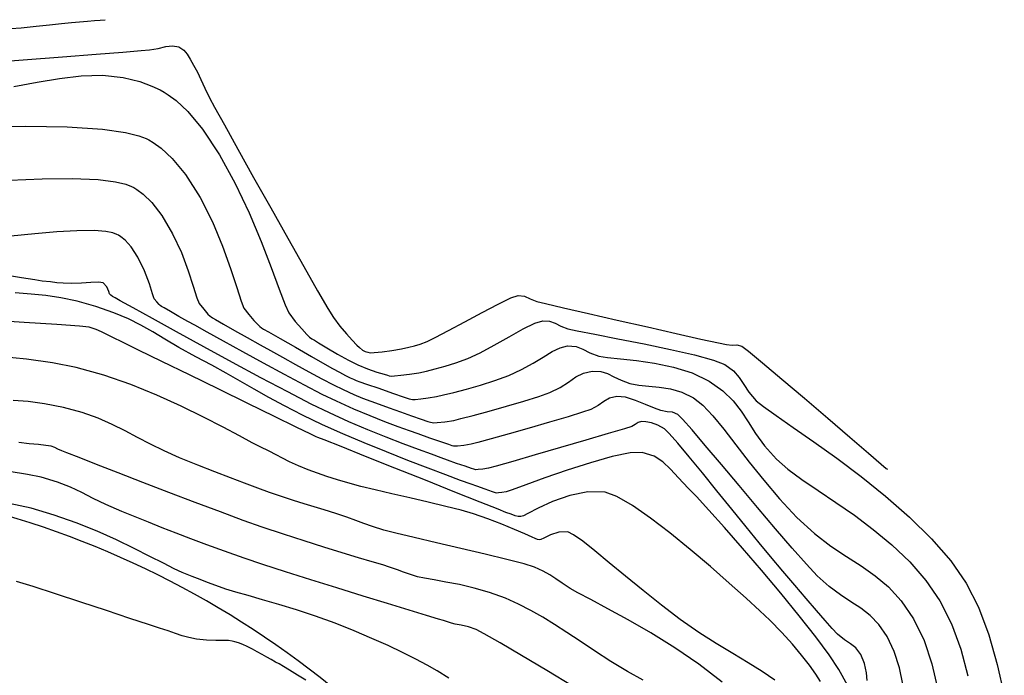
# Model space of a CAD drawing. Units: metres. Extents: x 286590 to 289365, y 8145595 to 8147533.
# Drawn here: x 287365 to 287412, y 8146209 to 8146241 of the extents above; entities that cross this region are included whole.
import ezdxf

# ---------------------------------------------------------------- set-up
doc = ezdxf.new("R2010")
doc.units = ezdxf.units.M
doc.header["$LTSCALE"] = 15
for name, color, linetype in [('_NUEVO EJE DE TRAZO', 250, 'Continuous'), ('GAP_TOPO_Curva-Indice (M)', 15, 'Continuous'), ('GAP_TOPO_Curva-Intermedia (M)', 33, 'Continuous')]:
    doc.layers.add(name, color=color, linetype=linetype)

msp = doc.modelspace()

# ---------------------------------------------------------------- linework, layer by layer
at = {"layer": '_NUEVO EJE DE TRAZO', "lineweight": -3}
msp.add_arc((287351.61085, 8146173.81158), 45, 28.763302, 83.202282, dxfattribs=at)
at = {"layer": 'GAP_TOPO_Curva-Indice (M)', "color": 32, "linetype": 'Continuous'}
for points, elevation in [([(287364.69685, 8146237.65326), (287365.81766, 8146237.867), (287366.89776, 8146238.05109), (287367.94443, 8146238.17283), (287368.96497, 8146238.19949), (287369.96665, 8146238.09838), (287370.75932, 8146237.9035), (287371.35121, 8146237.67986), (287371.74543, 8146237.48995), (287371.94261, 8146237.38196), (287372.13868, 8146237.26201), (287372.52375, 8146236.97918), (287373.08296, 8146236.45769), (287373.79226, 8146235.60905), (287374.61628, 8146234.36227), (287375.36521, 8146232.9872), (287376.03317, 8146231.56775), (287376.61424, 8146230.18786), (287377.10253, 8146228.93146), (287377.49213, 8146227.88248), (287377.77714, 8146227.12486), (287377.95165, 8146226.74252), (287378.26316, 8146226.33546), (287378.57283, 8146225.97683), (287378.82315, 8146225.70999), (287378.95663, 8146225.57832), (287379.06638, 8146225.49658), (287379.18426, 8146225.42472), (287379.37593, 8146225.30714), (287379.78145, 8146225.06251), (287380.30019, 8146224.75768), (287380.8315, 8146224.45948), (287381.27475, 8146224.23474), (287381.74839, 8146224.04275), (287382.19986, 8146223.88863), (287382.54629, 8146223.7837), (287382.70483, 8146223.73923), (287382.80015, 8146223.71366), (287382.89639, 8146223.69677), (287383.0438, 8146223.70478), (287383.3624, 8146223.7337), (287383.78045, 8146223.78549), (287384.22622, 8146223.86212), (287384.59809, 8146223.94116), (287385.01823, 8146224.04059), (287385.48908, 8146224.16915), (287386.01308, 8146224.33561), (287386.59268, 8146224.54872), (287387.17545, 8146224.81924), (287387.86189, 8146225.18891), (287388.57972, 8146225.59321), (287389.25668, 8146225.96764), (287389.8205, 8146226.24769), (287390.19891, 8146226.36884), (287390.53275, 8146226.34547), (287390.79806, 8146226.24341), (287391.06776, 8146226.10559), (287391.41476, 8146225.97498), (287391.86256, 8146225.87861), (287392.71019, 8146225.71376), (287393.82892, 8146225.49774), (287395.08999, 8146225.24789), (287396.36466, 8146224.98152), (287397.52421, 8146224.71596), (287398.43988, 8146224.46853), (287398.98294, 8146224.25656), (287399.39215, 8146223.95108), (287399.66851, 8146223.6319), (287399.89157, 8146223.29033), (287400.14083, 8146222.91765), (287400.49583, 8146222.50515), (287400.84256, 8146222.22519), (287401.45446, 8146221.79203), (287402.28141, 8146221.22213), (287403.2733, 8146220.53197), (287404.38, 8146219.73803), (287405.55141, 8146218.85678), (287406.73741, 8146217.9047), (287407.88788, 8146216.89825), (287408.9527, 8146215.85392), (287409.88177, 8146214.78818), (287410.62495, 8146213.7175), (287411.21109, 8146212.55239), (287411.70748, 8146211.2284), (287412.12168, 8146209.79953), (287412.46126, 8146208.31978)], 1390), ([(287404.89282, 8146208.78985), (287404.47243, 8146209.5571), (287404.01578, 8146210.2518), (287403.36488, 8146211.13092), (287402.57018, 8146212.14023), (287401.68215, 8146213.22547), (287400.75122, 8146214.33239), (287399.82785, 8146215.40675), (287398.9625, 8146216.39429), (287398.2056, 8146217.24076), (287397.60763, 8146217.89192), (287397.21901, 8146218.29352), (287396.75129, 8146218.78394), (287396.36825, 8146219.21279), (287395.99739, 8146219.56884), (287395.56622, 8146219.84088), (287395.00225, 8146220.01767), (287394.41466, 8146219.9974), (287393.54259, 8146219.81359), (287392.49491, 8146219.51686), (287391.38046, 8146219.15783), (287390.3081, 8146218.78715), (287389.38668, 8146218.45543), (287388.72505, 8146218.21331), (287388.43206, 8146218.11142), (287388.23296, 8146218.07945), (287388.06435, 8146218.06177), (287387.99021, 8146218.05648), (287387.92656, 8146218.07058), (287387.77726, 8146218.11985), (287387.4294, 8146218.23815), (287387.0167, 8146218.38584), (287386.74779, 8146218.48414), (287386.23729, 8146218.67084), (287385.52902, 8146218.93284), (287384.66676, 8146219.25704), (287383.69434, 8146219.63034), (287382.65555, 8146220.03962), (287381.5942, 8146220.47179), (287380.5541, 8146220.91374), (287379.57906, 8146221.35237), (287378.60498, 8146221.82056), (287377.75071, 8146222.25686), (287376.98651, 8146222.66888), (287376.28263, 8146223.06425), (287375.60932, 8146223.45057), (287374.93684, 8146223.83546), (287374.23543, 8146224.22655), (287373.47536, 8146224.63145), (287372.65497, 8146225.07629), (287371.97996, 8146225.4707), (287371.38896, 8146225.82503), (287370.82061, 8146226.14967), (287370.21354, 8146226.45497), (287369.50641, 8146226.75133), (287368.63784, 8146227.0491), (287367.74181, 8146227.30233), (287366.95835, 8146227.4729), (287366.23522, 8146227.58289), (287365.52016, 8146227.65438), (287364.76093, 8146227.70948)], 1385), ([(287391.66836, 8146208.73552), (287390.38935, 8146209.50396), (287389.17966, 8146210.22525), (287388.14146, 8146210.83715), (287387.37689, 8146211.27737), (287386.9881, 8146211.48366), (287386.61411, 8146211.6093), (287386.26646, 8146211.68896), (287385.98045, 8146211.73955), (287385.7914, 8146211.77801), (287385.60007, 8146211.84198), (287385.40987, 8146211.91), (287385.17072, 8146211.98324), (287384.59854, 8146212.15687), (287383.75803, 8146212.41224), (287382.71389, 8146212.73071), (287381.53083, 8146213.09363), (287380.27355, 8146213.48237), (287379.00676, 8146213.87826), (287377.79517, 8146214.26267), (287376.70346, 8146214.61696), (287375.79636, 8146214.92248), (287374.85549, 8146215.25314), (287374.00522, 8146215.56075), (287373.22942, 8146215.84964), (287372.51196, 8146216.12412), (287371.83672, 8146216.38855), (287371.18756, 8146216.64726), (287370.54834, 8146216.90457), (287369.90295, 8146217.16482), (287369.13381, 8146217.49833), (287368.51752, 8146217.80099), (287367.97533, 8146218.07866), (287367.42852, 8146218.33719), (287366.79832, 8146218.58245), (287366.00602, 8146218.8203), (287365.3427, 8146218.96014), (287364.45907, 8146219.09669)], 1380)]:
    msp.add_lwpolyline(points, dxfattribs=dict(at, elevation=elevation))
at = {"layer": 'GAP_TOPO_Curva-Intermedia (M)', "color": 42, "linetype": 'Continuous'}
for points, elevation in [([(287364.54866, 8146240.44991), (287365.04875, 8146240.49306), (287365.76632, 8146240.56071), (287366.41611, 8146240.62852), (287366.98749, 8146240.69156), (287367.46981, 8146240.74491), (287367.85245, 8146240.78364), (287368.23867, 8146240.81652), (287368.57392, 8146240.84207), (287368.85778, 8146240.86229), (287369.08984, 8146240.8792)], 1392), ([(287363.03971, 8146238.78658), (287365.13269, 8146238.94655), (287367.02896, 8146239.09275), (287368.65747, 8146239.21932), (287369.94719, 8146239.3204), (287370.82708, 8146239.3901), (287371.22611, 8146239.42257), (287371.65507, 8146239.49295), (287372.01583, 8146239.58086), (287372.33574, 8146239.62632), (287372.64219, 8146239.56933), (287372.89012, 8146239.41824), (287373.05436, 8146239.22064), (287373.19221, 8146238.97544), (287373.36093, 8146238.68151), (287373.54466, 8146238.35304), (287373.7118, 8146237.99305), (287373.89608, 8146237.58365), (287374.1312, 8146237.10698), (287374.37371, 8146236.66166), (287374.84612, 8146235.80698), (287375.49185, 8146234.64527), (287376.25436, 8146233.27888), (287377.07708, 8146231.81016), (287377.90344, 8146230.34147), (287378.67689, 8146228.97513), (287379.34086, 8146227.81352), (287379.83878, 8146226.95896), (287380.1141, 8146226.51382), (287380.41853, 8146226.10942), (287380.72872, 8146225.73817), (287381.01107, 8146225.42505), (287381.23196, 8146225.19503), (287381.3578, 8146225.07309), (287381.51353, 8146224.95278), (287381.63949, 8146224.88301), (287381.7561, 8146224.84366), (287381.87763, 8146224.82483), (287382.06804, 8146224.83606), (287382.45202, 8146224.87384), (287382.92566, 8146224.93397), (287383.38505, 8146225.01226), (287383.73841, 8146225.08731), (287384.01252, 8146225.15623), (287384.2813, 8146225.24265), (287384.61869, 8146225.37018), (287385.00752, 8146225.55675), (287385.65095, 8146225.89488), (287386.44383, 8146226.3196), (287387.281, 8146226.76594), (287388.0573, 8146227.16891), (287388.66757, 8146227.46355), (287389.00667, 8146227.58487), (287389.32692, 8146227.54674), (287389.58811, 8146227.42261), (287389.92007, 8146227.28899), (287390.33096, 8146227.18987), (287391.2017, 8146226.9878), (287392.40003, 8146226.71281), (287393.79366, 8146226.39493), (287395.25033, 8146226.06418), (287396.63776, 8146225.75061), (287397.8237, 8146225.48424), (287398.67586, 8146225.29511), (287399.06198, 8146225.21324), (287399.33527, 8146225.19587), (287399.5558, 8146225.19702), (287399.80562, 8146225.13261), (287400.12065, 8146224.89788), (287400.79985, 8146224.33962), (287401.73615, 8146223.55155), (287402.8225, 8146222.62738), (287403.95183, 8146221.66082), (287405.0171, 8146220.74556), (287405.91124, 8146219.97532), (287406.52719, 8146219.44382), (287406.7579, 8146219.24474), (287406.82954, 8146219.20704)], 1391), ([(287363.08766, 8146235.71039), (287365.27401, 8146235.74549), (287367.26034, 8146235.71382), (287368.96548, 8146235.6019), (287370.07259, 8146235.44554), (287370.72572, 8146235.28477), (287371.06702, 8146235.15526), (287371.20748, 8146235.08348), (287371.40719, 8146234.96194), (287371.79094, 8146234.68386), (287372.32824, 8146234.18888), (287372.9754, 8146233.41055), (287373.67805, 8146232.30525), (287374.26899, 8146231.12786), (287374.75512, 8146229.9587), (287375.14333, 8146228.87812), (287375.44048, 8146227.96645), (287375.65348, 8146227.30404), (287375.7892, 8146226.97122), (287376.02861, 8146226.65916), (287376.26789, 8146226.38291), (287376.45939, 8146226.17889), (287376.55547, 8146226.08355), (287376.63988, 8146226.02212), (287376.72902, 8146225.96644), (287376.96722, 8146225.82954), (287377.53225, 8146225.50674), (287378.27419, 8146225.08366), (287379.04313, 8146224.64592), (287379.68915, 8146224.27916), (287380.06234, 8146224.06899), (287380.40313, 8146223.88008), (287380.68311, 8146223.7278), (287380.9095, 8146223.61388), (287381.07389, 8146223.54103), (287381.20738, 8146223.48959), (287381.37653, 8146223.4276), (287381.70005, 8146223.31319), (287382.29139, 8146223.10759), (287382.95825, 8146222.87697), (287383.50828, 8146222.68754), (287383.74918, 8146222.6055), (287383.83182, 8146222.58385), (287383.91515, 8146222.56871), (287384.04041, 8146222.57577), (287384.31674, 8146222.60081), (287384.68033, 8146222.64562), (287385.06739, 8146222.71198), (287385.41098, 8146222.7876), (287385.90908, 8146222.90744), (287386.51769, 8146223.0664), (287387.19282, 8146223.25942), (287387.89048, 8146223.4814), (287388.56667, 8146223.72725), (287389.18246, 8146224.00718), (287389.73223, 8146224.31326), (287390.22199, 8146224.61318), (287390.65773, 8146224.87461), (287391.04545, 8146225.06526), (287391.39114, 8146225.15281), (287391.80803, 8146225.12363), (287392.13934, 8146224.99617), (287392.47613, 8146224.82407), (287392.90944, 8146224.66097), (287393.32472, 8146224.5916), (287393.94818, 8146224.52821), (287394.72382, 8146224.44656), (287395.59566, 8146224.32246), (287396.50772, 8146224.13167), (287397.404, 8146223.85), (287398.22853, 8146223.45323), (287398.89259, 8146222.98697), (287399.38626, 8146222.50844), (287399.77176, 8146222.01083), (287400.11131, 8146221.48733), (287400.46712, 8146220.93112), (287400.90141, 8146220.33539), (287401.4764, 8146219.69332), (287402.01934, 8146219.21669), (287402.69586, 8146218.71585), (287403.47628, 8146218.18265), (287404.33091, 8146217.60893), (287405.23006, 8146216.98651), (287406.14405, 8146216.30725), (287407.04318, 8146215.56298), (287407.89778, 8146214.74553), (287408.67815, 8146213.84675), (287409.3546, 8146212.85848), (287409.91069, 8146211.74857), (287410.35798, 8146210.52563), (287410.70881, 8146209.24258)], 1389), ([(287364.47746, 8146233.14502), (287366.06007, 8146233.21498), (287367.50741, 8146233.22995), (287368.76292, 8146233.17394), (287369.59123, 8146233.06728), (287370.09074, 8146232.94582), (287370.359, 8146232.84319), (287370.47236, 8146232.78499), (287370.62923, 8146232.68888), (287370.92862, 8146232.46685), (287371.34276, 8146232.06867), (287371.83241, 8146231.4424), (287372.34968, 8146230.56253), (287372.76906, 8146229.64768), (287373.09851, 8146228.77593), (287373.34596, 8146228.02534), (287373.51939, 8146227.47398), (287373.62675, 8146227.19992), (287373.85018, 8146226.91587), (287374.05402, 8146226.6905), (287374.1543, 8146226.58878), (287374.21293, 8146226.5471), (287374.27379, 8146226.50815), (287374.42301, 8146226.42116), (287374.7963, 8146226.20544), (287375.32448, 8146225.90257), (287375.93834, 8146225.55417), (287376.56869, 8146225.20181), (287377.06358, 8146224.92725), (287377.64477, 8146224.60471), (287378.27601, 8146224.25638), (287378.92107, 8146223.90442), (287379.54373, 8146223.571), (287380.10775, 8146223.27831), (287380.57689, 8146223.0485), (287381.0889, 8146222.81732), (287381.51315, 8146222.64054), (287381.90235, 8146222.49121), (287382.30925, 8146222.3424), (287382.78657, 8146222.16716), (287383.33203, 8146221.9692), (287383.86707, 8146221.78239), (287384.33009, 8146221.62502), (287384.65945, 8146221.51538), (287384.79352, 8146221.47177), (287384.86347, 8146221.45388), (287384.93392, 8146221.44065), (287385.10405, 8146221.45202), (287385.47267, 8146221.49118), (287385.90855, 8146221.56184), (287386.24981, 8146221.64445), (287386.8484, 8146221.80181), (287387.61404, 8146222.01096), (287388.45639, 8146222.24891), (287389.28516, 8146222.49268), (287390.01001, 8146222.7193), (287390.54066, 8146222.90578), (287391.03936, 8146223.14944), (287391.4407, 8146223.41129), (287391.79696, 8146223.65441), (287392.16043, 8146223.84188), (287392.58338, 8146223.93677), (287392.99503, 8146223.92027), (287393.32702, 8146223.8201), (287393.63527, 8146223.66921), (287393.97567, 8146223.50052), (287394.40413, 8146223.34696), (287394.8367, 8146223.26467), (287395.31088, 8146223.21815), (287395.81919, 8146223.17041), (287396.35415, 8146223.08445), (287396.90829, 8146222.92327), (287397.47413, 8146222.64989), (287397.9195, 8146222.30154), (287398.40525, 8146221.78858), (287398.93655, 8146221.14008), (287399.51856, 8146220.3851), (287400.15644, 8146219.55269), (287400.85536, 8146218.67191), (287401.62048, 8146217.77182), (287402.45697, 8146216.88149), (287403.30443, 8146216.10806), (287404.10196, 8146215.49981), (287404.85394, 8146214.99745), (287405.56476, 8146214.54171), (287406.23881, 8146214.07332), (287406.88049, 8146213.53299), (287407.49417, 8146212.86147), (287408.08426, 8146211.99946), (287408.59227, 8146210.95375), (287408.97009, 8146209.81698), (287409.2376, 8146208.65863)], 1388), ([(287407.56061, 8146208.83681), (287407.39928, 8146209.62763), (287407.15614, 8146210.41668), (287406.81391, 8146211.14044), (287406.40819, 8146211.72137), (287405.98348, 8146212.15966), (287405.53585, 8146212.50841), (287405.06137, 8146212.82069), (287404.55612, 8146213.1496), (287404.01615, 8146213.54823), (287403.43754, 8146214.06966), (287402.91789, 8146214.62297), (287402.23119, 8146215.39898), (287401.4274, 8146216.33286), (287400.5565, 8146217.35981), (287399.66845, 8146218.41502), (287398.81321, 8146219.43367), (287398.04076, 8146220.35096), (287397.40105, 8146221.10208), (287396.94405, 8146221.62221), (287396.71973, 8146221.84655), (287396.45162, 8146221.95413), (287396.20401, 8146221.98126), (287395.89882, 8146222.03295), (287395.59526, 8146222.14677), (287395.16245, 8146222.33067), (287394.66909, 8146222.52643), (287394.18391, 8146222.67586), (287393.77561, 8146222.72074), (287393.41636, 8146222.63462), (287393.1462, 8146222.47153), (287392.8755, 8146222.27394), (287392.51465, 8146222.08431), (287392.11438, 8146221.94973), (287391.4177, 8146221.73658), (287390.52704, 8146221.4735), (287389.54485, 8146221.18914), (287388.57358, 8146220.91213), (287387.71567, 8146220.67113), (287387.07357, 8146220.49477), (287386.74972, 8146220.4117), (287386.39237, 8146220.35395), (287386.09001, 8146220.32198), (287385.95268, 8146220.31259), (287385.89511, 8146220.32376), (287385.83787, 8146220.33804), (287385.67555, 8146220.39117), (287385.28155, 8146220.52335), (287384.75539, 8146220.70504), (287384.19662, 8146220.90672), (287383.77169, 8146221.06158), (287383.23072, 8146221.2579), (287382.59059, 8146221.49695), (287381.86821, 8146221.78), (287381.08047, 8146222.1083), (287380.24428, 8146222.48312), (287379.56665, 8146222.81489), (287378.71478, 8146223.25482), (287377.7506, 8146223.76685), (287376.73603, 8146224.31495), (287375.73301, 8146224.86305), (287374.80347, 8146225.37513), (287374.00934, 8146225.81511), (287373.41255, 8146226.14696), (287373.07504, 8146226.33463), (287372.64275, 8146226.57684), (287372.23881, 8146226.80711), (287371.93887, 8146226.97996), (287371.81856, 8146227.04987), (287371.75314, 8146227.09401), (287371.70049, 8146227.1477), (287371.58776, 8146227.27209), (287371.4643, 8146227.42862), (287371.3781, 8146227.66454), (287371.22501, 8146228.14504), (287370.9947, 8146228.7688), (287370.67685, 8146229.4345), (287370.35261, 8146229.92919), (287370.06514, 8146230.24407), (287369.85116, 8146230.41509), (287369.73723, 8146230.48651), (287369.65547, 8146230.52834), (287369.46717, 8146230.59825), (287369.12607, 8146230.67145), (287368.57098, 8146230.71742), (287367.73564, 8146230.70797), (287366.76861, 8146230.645), (287365.69725, 8146230.55082), (287364.54891, 8146230.44775)], 1387), ([(287405.84506, 8146209.02449), (287405.8122, 8146209.3851), (287405.72168, 8146209.84265), (287405.54357, 8146210.28142), (287405.30281, 8146210.58812), (287405.03967, 8146210.78987), (287404.74711, 8146210.98149), (287404.41811, 8146211.25782), (287404.16663, 8146211.52453), (287403.82114, 8146211.91188), (287403.39581, 8146212.40127), (287402.90483, 8146212.97406), (287402.36238, 8146213.61165), (287401.78262, 8146214.29541), (287401.17975, 8146215.00672), (287400.64307, 8146215.65008), (287400.00746, 8146216.42664), (287399.31194, 8146217.2835), (287398.5955, 8146218.16778), (287397.89717, 8146219.02659), (287397.25593, 8146219.80703), (287396.71082, 8146220.45623), (287396.30082, 8146220.92128), (287396.06496, 8146221.14931), (287395.75258, 8146221.32351), (287395.44605, 8146221.43674), (287395.17469, 8146221.4951), (287394.96785, 8146221.50471), (287394.79502, 8146221.45377), (287394.66219, 8146221.3604), (287394.48864, 8146221.26284), (287394.13994, 8146221.15418), (287393.35575, 8146220.92131), (287392.28045, 8146220.60612), (287391.05843, 8146220.2505), (287389.83407, 8146219.89635), (287388.75177, 8146219.58554), (287387.95592, 8146219.35998), (287387.59089, 8146219.26156), (287387.31246, 8146219.21671), (287387.07678, 8146219.19189), (287386.97144, 8146219.18453), (287386.88221, 8146219.20431), (287386.75736, 8146219.24524), (287386.451, 8146219.348), (287386.04136, 8146219.48942), (287385.60666, 8146219.64628), (287385.30177, 8146219.75683), (287384.82633, 8146219.92793), (287384.20748, 8146220.15408), (287383.47234, 8146220.42978), (287382.64807, 8146220.7495), (287381.76177, 8146221.10774), (287380.84059, 8146221.499), (287379.91167, 8146221.91775), (287379.02581, 8146222.35111), (287377.89844, 8146222.93201), (287376.60787, 8146223.61526), (287375.2324, 8146224.35567), (287373.85032, 8146225.10803), (287372.53994, 8146225.82715), (287371.37955, 8146226.46785), (287370.44747, 8146226.98493), (287369.82198, 8146227.33319), (287369.58139, 8146227.46745), (287369.44796, 8146227.54227), (287369.36333, 8146227.59158), (287369.30184, 8146227.65732), (287369.26616, 8146227.77318), (287369.1681, 8146228.00121), (287369.0021, 8146228.18802), (287368.76586, 8146228.22877), (287368.39589, 8146228.20779), (287367.94626, 8146228.1692), (287367.47105, 8146228.1571), (287367.07426, 8146228.17531), (287366.76552, 8146228.20013), (287366.45735, 8146228.23437), (287366.06225, 8146228.28084), (287365.7014, 8146228.3329), (287365.06297, 8146228.4345), (287364.18946, 8146228.57507)], 1386), ([(287403.60051, 8146208.9675), (287403.36921, 8146209.3332), (287403.06339, 8146209.76422), (287402.68569, 8146210.24958), (287402.23872, 8146210.77831), (287401.72512, 8146211.33945), (287401.1475, 8146211.92204), (287400.6721, 8146212.37341), (287400.00629, 8146212.9883), (287399.19488, 8146213.71928), (287398.28268, 8146214.5189), (287397.31451, 8146215.33972), (287396.33519, 8146216.1343), (287395.38953, 8146216.8552), (287394.52235, 8146217.45496), (287393.77845, 8146217.88616), (287393.20267, 8146218.10135), (287392.36617, 8146218.12397), (287391.49808, 8146217.94535), (287390.67658, 8146217.65265), (287389.97982, 8146217.33298), (287389.48599, 8146217.07348), (287389.27323, 8146216.96128), (287389.14087, 8146216.93423), (287389.00897, 8146216.92842), (287388.87416, 8146216.96268), (287388.67109, 8146217.0345), (287388.42675, 8146217.1254), (287388.04856, 8146217.2742), (287387.17985, 8146217.61966), (287385.96336, 8146218.10461), (287384.54188, 8146218.67191), (287383.05816, 8146219.2644), (287381.65497, 8146219.82493), (287380.47506, 8146220.29634), (287379.66121, 8146220.62149), (287379.35619, 8146220.74322), (287379.27392, 8146220.76346), (287379.0119, 8146220.89159), (287378.30313, 8146221.2387), (287377.25548, 8146221.75182), (287375.97684, 8146222.37794), (287374.57508, 8146223.06409), (287373.15807, 8146223.75729), (287371.8337, 8146224.40454), (287370.70983, 8146224.95285), (287369.89436, 8146225.34925), (287369.49515, 8146225.54074), (287369.16981, 8146225.70224), (287368.91729, 8146225.83536), (287368.65945, 8146225.94839), (287368.31818, 8146226.04962), (287367.84948, 8146226.09794), (287366.77011, 8146226.1784), (287365.19258, 8146226.28476), (287363.22939, 8146226.41077)], 1384), ([(287401.39994, 8146209.03184), (287400.78949, 8146209.4488), (287400.10878, 8146209.87073), (287399.3653, 8146210.31529), (287398.56658, 8146210.80015), (287397.72013, 8146211.34297), (287396.83346, 8146211.96141), (287395.92916, 8146212.64575), (287395.04094, 8146213.35222), (287394.19298, 8146214.04741), (287393.40945, 8146214.69791), (287392.71452, 8146215.27033), (287392.13237, 8146215.73126), (287391.68717, 8146216.04729), (287391.40309, 8146216.18503), (287390.98323, 8146216.16903), (287390.56701, 8146216.0363), (287390.24665, 8146215.88447), (287390.1144, 8146215.81114), (287390.02773, 8146215.80036), (287389.94762, 8146215.82602), (287389.83679, 8146215.86496), (287389.6926, 8146215.92926), (287389.34315, 8146216.08462), (287388.83691, 8146216.30277), (287388.22233, 8146216.55546), (287387.54789, 8146216.81444), (287386.86203, 8146217.05145), (287386.26407, 8146217.22526), (287385.51848, 8146217.41675), (287384.6781, 8146217.61844), (287383.79576, 8146217.82282), (287382.92428, 8146218.02237), (287382.11649, 8146218.20961), (287381.42522, 8146218.37702), (287380.90329, 8146218.5171), (287380.29581, 8146218.69985), (287379.78713, 8146218.86184), (287379.33357, 8146219.01846), (287378.89145, 8146219.18512), (287378.41708, 8146219.37722), (287377.98129, 8146219.56891), (287377.64186, 8146219.7365), (287377.33555, 8146219.89861), (287376.9991, 8146220.07386), (287376.56927, 8146220.28087), (287376.17738, 8146220.4816), (287375.57295, 8146220.80912), (287374.78347, 8146221.23323), (287373.83642, 8146221.72374), (287372.75928, 8146222.25047), (287371.57956, 8146222.78323), (287370.32472, 8146223.29181), (287369.02226, 8146223.74604), (287367.69966, 8146224.11573), (287366.55322, 8146224.34408), (287365.29822, 8146224.5158), (287363.96254, 8146224.63986)], 1383), ([(287398.84964, 8146208.94803), (287397.72474, 8146209.80521), (287396.56292, 8146210.59614), (287395.41254, 8146211.31194), (287394.32198, 8146211.94375), (287393.33963, 8146212.48267), (287392.51387, 8146212.91983), (287391.89306, 8146213.24635), (287391.52559, 8146213.45335), (287391.13717, 8146213.71289), (287390.83066, 8146213.92687), (287390.54621, 8146214.11396), (287390.22395, 8146214.29285), (287389.80402, 8146214.48223), (287389.30051, 8146214.64256), (287388.47096, 8146214.85958), (287387.42048, 8146215.114), (287386.25417, 8146215.38648), (287385.07713, 8146215.65771), (287383.99447, 8146215.90837), (287383.11127, 8146216.11915), (287382.53266, 8146216.27073), (287381.99017, 8146216.43973), (287381.56376, 8146216.58797), (287381.17676, 8146216.7319), (287380.75255, 8146216.888), (287380.21445, 8146217.07273), (287379.65272, 8146217.25147), (287379.16744, 8146217.39688), (287378.69681, 8146217.53635), (287378.17898, 8146217.69725), (287377.55214, 8146217.90699), (287377.02662, 8146218.09156), (287376.45048, 8146218.29918), (287375.8202, 8146218.53198), (287375.13224, 8146218.79213), (287374.38308, 8146219.08176), (287373.56918, 8146219.40303), (287372.68702, 8146219.75808), (287371.93806, 8146220.08634), (287371.27328, 8146220.41604), (287370.65747, 8146220.74287), (287370.05544, 8146221.06246), (287369.43199, 8146221.3705), (287368.75192, 8146221.66263), (287367.98004, 8146221.93453), (287367.08114, 8146222.18184), (287366.17619, 8146222.36751), (287365.38235, 8146222.47163), (287364.65879, 8146222.51564)], 1382), ([(287395.04409, 8146209.04506), (287394.28418, 8146209.45945), (287393.4801, 8146209.94452), (287392.6993, 8146210.45299), (287392.00172, 8146210.9161), (287391.3665, 8146211.33813), (287390.77279, 8146211.72341), (287390.19975, 8146212.07623), (287389.62651, 8146212.40089), (287389.03223, 8146212.70169), (287388.39606, 8146212.98295), (287387.63582, 8146213.26037), (287386.88852, 8146213.47629), (287386.17747, 8146213.64188), (287385.52598, 8146213.76831), (287384.95737, 8146213.86676), (287384.49495, 8146213.94838), (287384.16203, 8146214.02437), (287383.77948, 8146214.14512), (287383.4851, 8146214.25071), (287383.19172, 8146214.35989), (287382.81216, 8146214.49137), (287382.48614, 8146214.59266), (287381.97833, 8146214.74418), (287381.31661, 8146214.94068), (287380.52882, 8146215.17694), (287379.64283, 8146215.44771), (287378.6865, 8146215.74776), (287377.68769, 8146216.07184), (287376.67425, 8146216.41473), (287375.75411, 8146216.74247), (287374.65429, 8146217.14769), (287373.43822, 8146217.60469), (287372.16932, 8146218.08781), (287370.91102, 8146218.57135), (287369.72673, 8146219.02962), (287368.67988, 8146219.43693), (287367.83389, 8146219.76761), (287367.25218, 8146219.99597), (287366.99817, 8146220.09632), (287366.81537, 8146220.18026), (287366.67168, 8146220.251), (287366.48399, 8146220.31475), (287366.23869, 8146220.35707), (287365.87899, 8146220.39533), (287365.43505, 8146220.43663), (287364.93703, 8146220.48808)], 1381), ([(287385.67509, 8146209.12748), (287385.11218, 8146209.48605), (287384.62838, 8146209.75623), (287384.07149, 8146210.05085), (287383.44128, 8146210.36674), (287382.73758, 8146210.70078), (287381.96017, 8146211.04983), (287381.10886, 8146211.41075), (287380.18346, 8146211.78039), (287379.23436, 8146212.12856), (287378.32317, 8146212.43063), (287377.46654, 8146212.69174), (287376.68111, 8146212.91709), (287375.98353, 8146213.11184), (287375.39043, 8146213.28116), (287374.91846, 8146213.43022), (287374.42458, 8146213.60384), (287374.03423, 8146213.74689), (287373.67974, 8146213.88344), (287373.29346, 8146214.03756), (287372.80773, 8146214.23332), (287372.42379, 8146214.40892), (287371.90124, 8146214.67292), (287371.25396, 8146215.00544), (287370.49582, 8146215.38658), (287369.64071, 8146215.79648), (287368.7025, 8146216.21524), (287367.69507, 8146216.62298), (287366.63229, 8146216.99981), (287365.52805, 8146217.32585), (287364.46273, 8146217.55914)], 1379), ([(287378.76617, 8146209.03139), (287378.36629, 8146209.27966), (287377.98278, 8146209.52252), (287377.70279, 8146209.69516), (287377.48734, 8146209.81747), (287377.3143, 8146209.91113), (287377.09685, 8146210.03001), (287376.88571, 8146210.15016), (287376.66104, 8146210.27989), (287376.4316, 8146210.40947), (287376.20614, 8146210.52912), (287375.94722, 8146210.65865), (287375.73397, 8146210.75717), (287375.5295, 8146210.83541), (287375.35631, 8146210.89006), (287375.21483, 8146210.92218), (287375.03502, 8146210.94897), (287374.79489, 8146210.95573), (287374.43318, 8146210.94991), (287373.98771, 8146210.95957), (287373.49629, 8146211.01278), (287373.12946, 8146211.08814), (287372.80603, 8146211.17933), (287372.48733, 8146211.2865), (287372.13464, 8146211.40975), (287371.70929, 8146211.54924), (287371.18512, 8146211.71966), (287370.29207, 8146212.01605), (287369.15947, 8146212.39295), (287367.91668, 8146212.80488), (287366.69302, 8146213.20636), (287365.61783, 8146213.55192), (287364.82046, 8146213.79609)], 1378)]:
    msp.add_lwpolyline(points, dxfattribs=dict(at, elevation=elevation))

doc.saveas('drawing.dxf')
